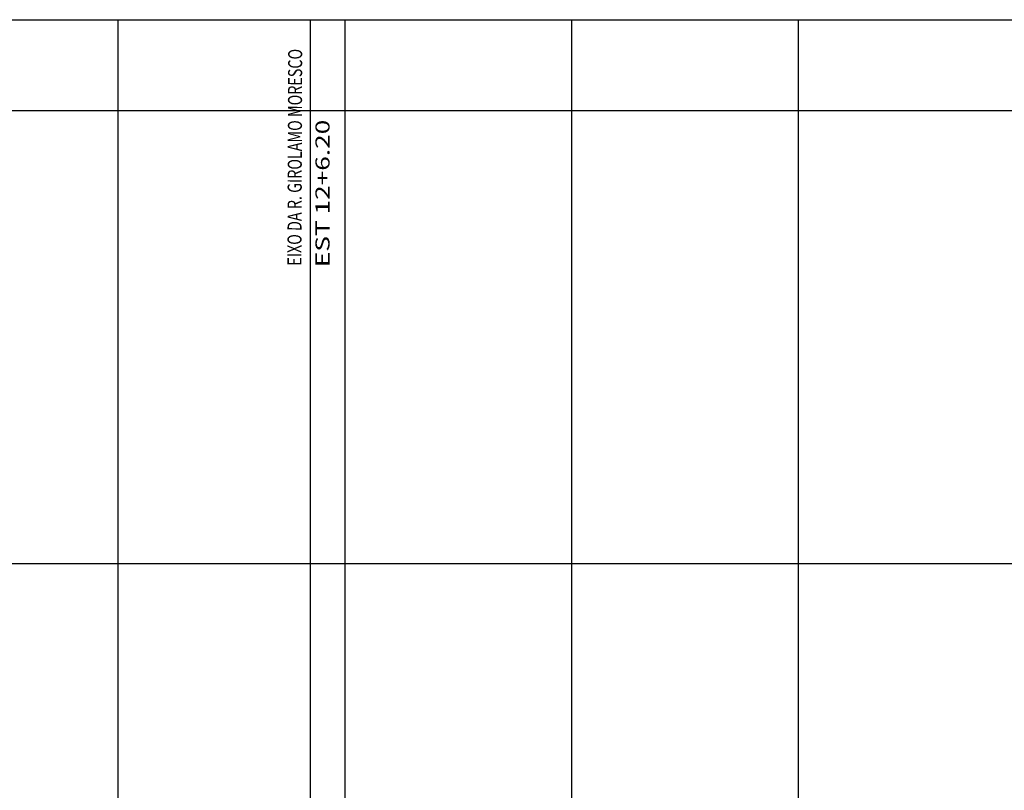
# Model space of a CAD drawing. Units: millimetres. Extents: x 109 to 732, y 3546 to 5437.
# Drawn here: x 515 to 623, y 3631 to 3716 of the extents above; entities that cross this region are included whole.
import ezdxf
from ezdxf.enums import TextEntityAlignment as Align

# ---------------------------------------------------------------- set-up
doc = ezdxf.new("R2010")
doc.units = ezdxf.units.MM
doc.linetypes.add('LIN0', pattern=[0])
doc.linetypes.add('LIN1', pattern=[2.5, 2, -0.5])
doc.layers.add('_PERFIL', color=7, linetype='LIN0')
doc.layers.add('PERFIL', color=7, linetype='LIN0')
doc.styles.add('ROMANS', font='romans')

msp = doc.modelspace()

# ---------------------------------------------------------------- linework, layer by layer
at = {"layer": 'PERFIL', "linetype": 'LIN0'}
for p, q in [((300.4998, 3716.3043), (731.3998, 3716.3043)), ((525.4998, 3716.3043), (525.4998, 3576.3043)), ((546.6998, 3716.3043), (546.6998, 3576.3043)), ((550.4998, 3716.3043), (550.4998, 3576.3043)), ((575.4998, 3716.3043), (575.4998, 3576.3043)), ((600.4998, 3716.3043), (600.4998, 3576.3043)), ((300.4998, 3706.3043), (731.3998, 3706.3043)), ((300.4998, 3656.3043), (731.3998, 3656.3043))]:
    msp.add_line(p, q, dxfattribs=at)

# ---------------------------------------------------------------- texts
at = {"layer": '_PERFIL', "linetype": 'LIN1', "lineweight": 30, "style": 'ROMANS'}
for s, rotation, width, p, p2 in [('EIXO DA R. GIROLAMO MORESCO', 89.786525, 0.619426, (545.7292, 3689.1706), (545.8183, 3713.0844)), ('EST 12+6.20', 90, 1.052047, (548.8291, 3689.0062), (548.8291, 3705.2682))]:
    msp.add_text(s, height=1.553144, rotation=rotation, dxfattribs=dict(at, width=width)).set_placement(p, p2, align=Align.FIT)

doc.saveas('drawing.dxf')
